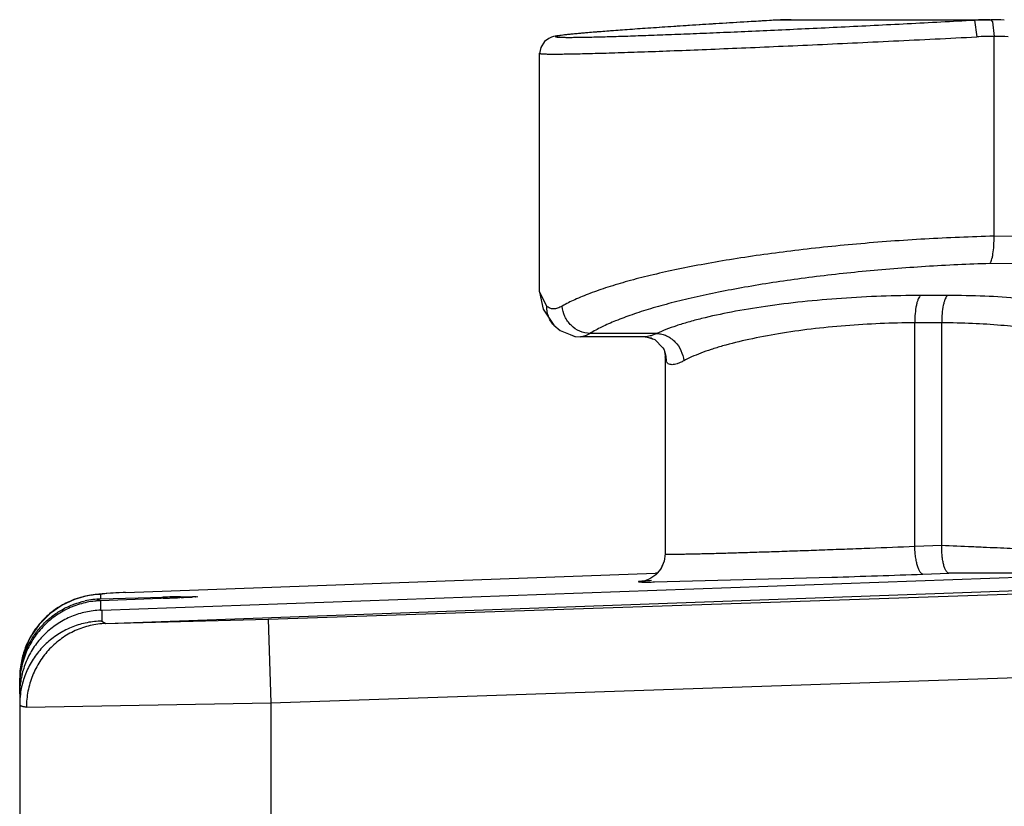
# Model space of a CAD drawing. Units: inches. Extents: x 0 to 17, y 0 to 11.
# Drawn here: x 1.6 to 1.8, y 6.9 to 7 of the extents above; entities that cross this region are included whole.
import ezdxf

# ---------------------------------------------------------------- set-up
doc = ezdxf.new("R2010")
doc.units = ezdxf.units.IN
doc.header["$LTSCALE"] = 0.935
doc.header["$MEASUREMENT"] = 0
doc.layers.get('0').update_dxf_attribs({"linetype": 'CONTINUOUS'})
doc.layers.add('FEATURE', color=7, linetype='CONTINUOUS')

msp = doc.modelspace()

# ---------------------------------------------------------------- linework, layer by layer
at = {"color": 7, "linetype": 'Continuous'}
for p, q in [((1.7825610569, 7.0360432562), (1.7788363419, 7.035821257999999)), ((1.7825807115, 7.0360440653), (1.7825610569, 7.0360432562)), ((1.8179655065, 7.0360440654), (1.7825807114, 7.0360440654)), ((1.7850892649, 7.0361174976), (1.8208592476, 7.036117213)), ((1.8179655067, 7.0360440626), (1.8183630854, 7.0330484713)), ((1.8208591713, 7.036117213200001), (1.8211693367, 7.0357165657)), ((1.8211693367, 7.0357165657), (1.8214746773, 7.0331173809)), ((1.8214746773, 6.997320758200001), (1.8214746773, 7.0331173841)), ((1.7400489129, 6.987325760599999), (1.7400489078, 7.030102294700001)), ((1.7402347297, 7.0311283148), (1.7400490063, 7.030086776)), ((1.8453821768, 6.9971440908), (1.8214746773, 6.997320758200001)), ((1.8437487448, 6.992246712000001), (1.82070023, 6.992417031900001)), ((1.7400488313, 6.987325125), (1.7406938039, 6.984235998)), ((1.7413294659, 6.9847971584), (1.7400489129, 6.987325760599999)), ((1.8131149942, 6.986690876799999), (1.8082853651, 6.986690876799999)), ((1.7406941464, 6.9842343576), (1.742572019, 6.9814009486)), ((1.742612964, 6.9813571222), (1.7425720098, 6.9814007985)), ((1.8072480965, 6.9417694816), (1.8072480965, 6.9817903323)), ((1.8120777256, 6.9817903323), (1.8072480965, 6.9817903323)), ((1.8120777256, 6.941944085499999), (1.8120777256, 6.9817903323)), ((1.7473680053, 6.97929997), (1.7473490776, 6.9792998811)), ((1.7589638847, 6.9792998811), (1.7473686525, 6.9792998811)), ((1.7610606428, 6.9798966139), (1.7490662448, 6.9798966139)), ((1.7593521754, 6.979224625800001), (1.7600547235, 6.979096053999999)), ((1.7600547235, 6.979096053999999), (1.7603644449, 6.978901061499999)), ((1.7622765885, 6.9770598589), (1.7622860265, 6.9770389109)), ((1.7625600204, 6.9757012205), (1.7625600204, 6.94041305)), ((1.7625600207, 6.9757152497), (1.7625600253, 6.9757203599)), ((1.7627019116, 6.974996069299999), (1.7625600207, 6.9757152497)), ((1.8072480965, 6.9417694816), (1.8120777256, 6.941944085499999)), ((1.7611093875, 6.9369410377), (1.7608315547, 6.9369410377)), ((1.8087107434, 6.9367725275), (1.8133718209, 6.9369410377)), ((1.8133718209, 6.9369410377), (1.8133594595, 6.9369412627)), ((1.8449477444, 6.9369410377), (1.8133718209, 6.9369410377)), ((1.7606519568, 6.935368488099999), (1.7923935456, 6.936213471599999)), ((1.6613839947, 6.9331518633), (1.6613839947, 6.9323239516)), ((1.6613839947, 6.9323239516), (1.6604355823, 6.931891106699999)), ((1.6737903966, 6.9324953251), (1.6613579486, 6.932010346499999)), ((1.6613839947, 6.9320110889), (1.6613579486, 6.932010346499999)), ((1.6613839947, 6.9323239516), (1.6726121141, 6.9326440955)), ((1.6613839947, 6.9320110889), (1.6613839947, 6.930305009500001)), ((1.6726121141, 6.9326440955), (1.6721210823, 6.932520064)), ((1.6726121141, 6.9324484136), (1.6725862466, 6.932447678099999)), ((1.6751159982, 6.9325504664), (1.6737903966, 6.9324953251)), ((1.6762607924, 6.932600605399999), (1.6751159982, 6.9325504664)), ((1.6756923624, 6.932574973099999), (1.6755544265, 6.9325689428)), ((1.6758074355, 6.9325800394), (1.6756923624, 6.932574973099999)), ((1.6757220013, 6.9327260352), (1.6788174366, 6.9327651155)), ((1.6771846258, 6.9326447548), (1.6762607924, 6.932600605399999)), ((1.6778684323, 6.9326806981), (1.6771846258, 6.9326447548)), ((1.6785239817, 6.9327195785), (1.6779068257, 6.9326815353)), ((1.6468896495, 6.915318099199999), (1.6468896495, 6.918161000900001))]:
    msp.add_line(p, q, dxfattribs=at)
for points in [[(1.7788363419, 7.035821257999999), (1.7761650684, 7.0356595071), (1.7736021337, 7.0355021383), (1.771149613, 7.035349372200001), (1.7688083213, 7.0352013636), (1.7665786943, 7.0350582427), (1.7644608873, 7.0349201198), (1.7624549787, 7.0347870993), (1.7605607976, 7.0346592758), (1.7587773216, 7.0345366953), (1.7571032708, 7.0344193847), (1.7555371444, 7.0343073538), (1.7540772285, 7.0342005954), (1.7527214951, 7.0340990817), (1.7514673292, 7.0340027516), (1.7503118861, 7.0339115256), (1.7492521957, 7.033825310599999), (1.748285291, 7.0337440096), (1.74740817, 7.0336675198), (1.7466174987, 7.0335957112), (1.7459093869, 7.033528409800001), (1.7452796069, 7.0334653987), (1.7447234495, 7.033406389400001), (1.7442359513, 7.033351025599999), (1.7438114358, 7.0332988), (1.7434426828, 7.033248868899999), (1.7431198264, 7.033199701900001), (1.742827359, 7.033148036900001), (1.7425376045, 7.0330857412), (1.7421982569, 7.0329898447), (1.7416892122, 7.032775683400001), (1.7409183836, 7.0322058687), (1.7402347689, 7.0311285343), (1.7400490401, 7.0300867731)], [(1.7426140163, 6.981356034400001), (1.74373125, 6.9804035149), (1.7464074994, 6.979367394600001), (1.7473679739, 6.9793000131)], [(1.7454996538, 6.979718870499999), (1.7463737587, 6.9793723619), (1.7463995027, 6.979370490499999)], [(1.7589413768, 6.979299899299999), (1.7591388233, 6.979292822100001), (1.7607011052, 6.9787934506), (1.7621326046, 6.9773419967), (1.7622761867, 6.9770596775)], [(1.7622860265, 6.9770389109), (1.7623295102, 6.976936432), (1.7625518177, 6.975951123300001), (1.7625600535, 6.9757173409)], [(1.7625603949, 6.940403395), (1.7623804667, 6.939074625599999), (1.7617615743, 6.937693426799999)], [(1.7623835235, 6.939085755800001), (1.7617703108, 6.937707005), (1.761111166, 6.9369410377)], [(1.7617615743, 6.937693426799999), (1.7608436312, 6.9366344505), (1.7597889396, 6.9359311614), (1.7589111805, 6.9355961909), (1.7585016818, 6.935503912100001), (1.7583925247, 6.935486736100001)], [(1.6784115422, 6.9327153694), (1.6784262137, 6.9327168574), (1.6783984436, 6.9327145834), (1.6782881744, 6.9327064738), (1.6781114948, 6.932694974099999), (1.6778684323, 6.9326806981)]]:
    msp.add_lwpolyline(points, dxfattribs=at)
for centre, radius, start, end in [((1.7850858269, 6.9933502996), 0.0427671982, 89.99654407819999, 93.35805839049999), ((1.8206998067, 6.985174450800001), 0.0509430475, 90.01122595230001, 93.0767531155), ((1.8206974419, 6.9902706792), 0.04584681929999999, 86.75669979519999, 89.79778733890001), ((1.8210478999, 6.9808178489), 0.0522995807, 89.5324472564, 92.9425890265), ((1.8215745225, 6.990069282699999), 0.0430482172, 86.7548656141, 90.1328908743), ((1.6489221643, 11.3621267582), 4.428238076, 271.8566624735, 272.0679102988), ((1.6618382155, 6.91733673), 0.0149941031, 91.7359437351, 102.4565999685), ((1.6905198292, 6.312042410399999), 0.6208599986, 91.36574006610002, 91.65283448610002), ((1.6492403182, 7.5389653213), 0.6069670503, 272.2067695375, 272.4847477809), ((1.6666679671, 7.1443454428), 0.2119625344, 272.4712639079, 272.9447600976), ((1.672683466, 7.026893092000001), 0.09435624470000001, 272.9607544031, 273.1733938802), ((1.6618727298, 6.9173833692), 0.0149830771, 167.9485020667, 173.5444048875), ((1.6618923269, 6.917382348999999), 0.0150026794, 174.732701899, 179.5601464005), ((1.6618643338, 6.9173845103), 0.014974606, 173.5451313586, 174.7311039546), ((1.6618669404, 6.9173827065), 0.0149772909, 179.5607684784, 180.0000416283)]:
    msp.add_arc(centre, radius, start, end, dxfattribs=at)
for points, knots in [([(1.7825807114, 7.0360440654), (1.7808057707, 7.0359392062), (1.7773417575, 7.0357320322), (1.7722900352, 7.0354217299), (1.7675386391, 7.0351212236), (1.7631255138, 7.034832942), (1.7590832996, 7.034559058999999), (1.7554416836, 7.034301640700001), (1.7522283763, 7.034062723200001), (1.7498299958, 7.033872947000001), (1.7481437045, 7.0337306392), (1.7470587595, 7.0336345539), (1.7460969784, 7.0335443685), (1.7452601498, 7.0334603021), (1.7445497413, 7.033382544299999), (1.7440375453, 7.0333200838), (1.7436921575, 7.0332725512), (1.7434814793, 7.033240761), (1.7433033139, 7.0332107124), (1.7431577095, 7.033182431799999), (1.7430569156, 7.0331590178), (1.742992793, 7.0331405664), (1.7429566953, 7.033128257), (1.7429285682, 7.0331165368), (1.7429085437, 7.0331050712), (1.7428954358, 7.0330943784), (1.7428887613, 7.033075514199999), (1.7429096439, 7.0330601215), (1.7429334704, 7.0330505047), (1.7429787261, 7.0330369677), (1.7430550286, 7.033023276900001), (1.743171817, 7.0330087535), (1.7433209578, 7.0329960296), (1.7435027129, 7.0329848047), (1.7437168845, 7.0329752904), (1.7440670034, 7.0329642086), (1.7445850186, 7.0329557374), (1.7453024185, 7.0329528084), (1.7461464923, 7.0329568611), (1.7471155867, 7.0329678854), (1.7482077411, 7.0329859034), (1.7499041166, 7.0330208901), (1.7523149557, 7.0330832335), (1.7555429841, 7.033181925499999), (1.7591994686, 7.033307074800001), (1.7632566121, 7.0334577737), (1.7676837706, 7.0336329136), (1.7724472892, 7.0338312329), (1.7775113845, 7.034051213400001), (1.782837572, 7.0342912476), (1.7883854743, 7.0345494737), (1.7961050157, 7.0349194336), (1.8059853799, 7.035412399199999), (1.8139510033, 7.0358291472), (1.8179655065, 7.0360440654)], [0, 0, 0, 0, 0.04639031019999999, 0.09054021300000001, 0.1320516661, 0.17060549, 0.205927348, 0.237757823, 0.2658549515, 0.2899962198, 0.3005285997, 0.3100078787, 0.3184139575, 0.3257321536, 0.3319510369, 0.3370595108, 0.3391940667, 0.341047207, 0.3426183143, 0.3439077988000001, 0.3449167599, 0.3453168349, 0.3456480697, 0.3459116672999999, 0.3461100979, 0.3462493902, 0.3463472661999999, 0.3465831063000001, 0.3467859357, 0.3470543492, 0.3477961406, 0.3488170997, 0.3501191753, 0.3517026840999999, 0.3535673447, 0.3557125928, 0.3608418593, 0.367083947, 0.3744299951, 0.3828644166, 0.3923698691, 0.4029289184000001, 0.427133468, 0.4552911396, 0.4871898122, 0.5225896373, 0.5612180044, 0.6027880302, 0.6469810793999999, 0.6934686718, 0.7418933402, 0.7918867656, 0.8951085409, 1, 1, 1, 1]), ([(1.7400491284, 7.030086851699999), (1.7400490965, 7.0300755298), (1.7400738954, 7.030061215700001), (1.7401061863, 7.0300504189), (1.7401715867, 7.030034702000001), (1.7402815609, 7.0300193571), (1.7404510168, 7.0300033655), (1.7406678867, 7.0299899411), (1.7409327421, 7.029978664400001), (1.7412451498, 7.029969824299999), (1.7417563848, 7.0299607192), (1.7425129766, 7.029956756900001), (1.7435603858, 7.0299618338), (1.7447915895, 7.029976745), (1.7462031789, 7.030001474600001), (1.7477914848, 7.0300360348), (1.7495523174, 7.030080374600001), (1.7514808941, 7.030134366), (1.7543725052, 7.0302222046), (1.7583638189, 7.0303560056), (1.7635746914, 7.0305468152), (1.7693060012, 7.0307712226), (1.7754967306, 7.0310268388), (1.7820806227, 7.0313110142), (1.7889872957, 7.031620677799999), (1.7961436518, 7.0319525908), (1.8059637454, 7.0324223636), (1.81338959, 7.032793229299999), (1.8183630856, 7.0330484713)], [0, 0, 0, 0, 0.000433256, 0.0008427745, 0.0013975149, 0.002955948, 0.0051210437, 0.007894485699999999, 0.0112756327, 0.0152629587, 0.0198545233, 0.0308415434, 0.0442149552, 0.0599356437, 0.0779589918, 0.0982401543, 0.1207293737, 0.1453617964, 0.1720695756, 0.2314332295, 0.2981822943, 0.3716067559, 0.4509203558, 0.5352838222999999, 0.6237861266, 0.7154825012, 0.8094294331, 1, 1, 1, 1]), ([(1.8214746773, 6.9973296018), (1.817341613, 6.9972213513), (1.8091112717, 6.9968755413), (1.7969559223, 6.9959895646), (1.7852784898, 6.994761844299999), (1.776013965, 6.9934584341), (1.7690991165, 6.9922607379), (1.7643586531, 6.9913255101), (1.7599688966, 6.990339184500001), (1.7559589444, 6.9893087116), (1.7523548209, 6.9882417173), (1.7491791281, 6.9871459071), (1.7464528583, 6.9860293828), (1.7448182621, 6.9852143915), (1.7440879745, 6.9847971584)], [0, 0, 0, 0, 0.1572831116, 0.3133138764, 0.4635652503, 0.6038838506, 0.6691266508, 0.7305156201, 0.7876766864, 0.8402619697, 0.8879886217, 0.9306300331, 0.9680040795, 1, 1, 1, 1]), ([(1.820692474, 6.9924170892), (1.8207238198, 6.9924482635), (1.8207847615, 6.9925255669), (1.8209018098, 6.9927283733), (1.8210334699, 6.993068826900001), (1.8211677768, 6.9935693896), (1.8213309476, 6.9944355549), (1.8214520317, 6.9956998741), (1.8214746713, 6.9967598026), (1.8214746773, 6.997320758200001)], [0, 0, 0, 0, 0.0263876339, 0.0583535134, 0.1395257734, 0.2432264851, 0.367494102, 0.6651714947, 1, 1, 1, 1]), ([(1.82070023, 6.992417031900001), (1.8168637652, 6.9923042724), (1.8092281131, 6.991951176900001), (1.7979586087, 6.9910570048), (1.7871438937, 6.9898248635), (1.7785719757, 6.988521076), (1.7721792291, 6.987325487000001), (1.7677977739, 6.9863927365), (1.7637412891, 6.9854097623), (1.7600360849, 6.9843833934), (1.7567056032, 6.9833211001), (1.7537701534, 6.9822303821), (1.7512487217, 6.9811191638), (1.7497398978, 6.9803100401), (1.7490662448, 6.9798966139)], [0, 0, 0, 0, 0.1572768163, 0.3131569546, 0.4631644458, 0.6032147291, 0.6683417750999999, 0.7296431551000001, 0.7867578689, 0.8393519426, 0.8871579232, 0.9299660947, 0.9676114109, 1, 1, 1, 1]), ([(1.8082853651, 6.986690876799999), (1.8059433956, 6.9866907003), (1.8012229703, 6.986602811), (1.7941712399, 6.9862295609), (1.7872452332, 6.9856254227), (1.780660644, 6.9848121233), (1.7746161713, 6.9838168437), (1.7700111045, 6.9828304747), (1.7667360861, 6.9819590799), (1.7646119338, 6.9813067386), (1.7627379004, 6.9806352591), (1.7615880436, 6.9801467666), (1.7610606428, 6.9798966139)], [0, 0, 0, 0, 0.1464685918, 0.2951971301, 0.441557593, 0.5811835581, 0.7100295823999999, 0.8245668264, 0.875546011, 0.9219389481, 0.9634937533, 1, 1, 1, 1]), ([(1.8082853651, 6.986690876799999), (1.8082011699, 6.9866250064), (1.8080425359, 6.9864260876), (1.8078508778, 6.9860435764), (1.8076765869, 6.9855402238), (1.8074648699, 6.9846753685), (1.8072940046, 6.9834117958), (1.8072480965, 6.982350489500001), (1.8072480965, 6.9817903323)], [0, 0, 0, 0, 0.0629155839, 0.1467056883, 0.2514497382, 0.3755552404, 0.6703236065, 1, 1, 1, 1]), ([(1.8131149942, 6.986690876799999), (1.8130307991, 6.9866250064), (1.8128721651, 6.9864260879), (1.812680507, 6.9860435771), (1.8125062163, 6.9855402248), (1.812294499, 6.984675369500001), (1.8121236338, 6.9834117964), (1.8120777256, 6.9823504897), (1.8120777256, 6.9817903323)], [0, 0, 0, 0, 0.0629155443, 0.1467055597, 0.2514495401, 0.3755549938, 0.6703234864000001, 1, 1, 1, 1]), ([(1.8429709471, 6.9798966139), (1.8430209753, 6.980008321000001), (1.8431000026, 6.980234824299999), (1.8431453341, 6.9805869934), (1.8431115075, 6.9809361989), (1.8429987995, 6.9812793766), (1.8428089255, 6.9816147967), (1.8424352523, 6.9820755959), (1.8417562411, 6.982625634700001), (1.8406985014, 6.9832181226), (1.8396293244, 6.983664272), (1.8386387537, 6.9840092293), (1.8374771075, 6.9843661637), (1.8358564144, 6.9847786241), (1.8337157874, 6.985212955700001), (1.830402865, 6.9857471263), (1.8257437491, 6.986254571900001), (1.8196409115, 6.9866146703), (1.815348782, 6.9866907275), (1.8131149942, 6.986690876799999)], [0, 0, 0, 0, 0.0113262305, 0.0220394587, 0.0326067596, 0.04351716269999999, 0.0552194259, 0.0680771001, 0.0982145123, 0.1353333641, 0.1799963491, 0.2052246331, 0.2323862668, 0.292424884, 0.3598875069, 0.4344464890999999, 0.6028813934, 0.7932942575, 1, 1, 1, 1]), ([(1.7425720213, 6.9814009507), (1.7423637693, 6.981626032699999), (1.7419904965, 6.982120534500001), (1.7414522746, 6.9832348221), (1.7413065946, 6.984180008200001), (1.7413299157, 6.9847971584)], [0, 0, 0, 0, 0.248888078, 0.4987322367, 1, 1, 1, 1]), ([(1.7440879745, 6.9847971584), (1.7438252315, 6.9846471025), (1.7433224831, 6.984407850499999), (1.7426580574, 6.9842778641), (1.7421862792, 6.9843191552), (1.741869323, 6.9844140774), (1.7415788897, 6.9845735169), (1.7414090152, 6.9847172596), (1.7413294659, 6.9847971584)], [0, 0, 0, 0, 0.3043321977, 0.5562482854999999, 0.6690516818, 0.777715554, 0.8865975275, 1, 1, 1, 1]), ([(1.749066234, 6.9798968202), (1.748448358, 6.9799061809), (1.7471877358, 6.980186472200001), (1.7455869336, 6.9812806886), (1.7444604695, 6.982883266), (1.744130522, 6.984158891799999), (1.7440880835, 6.9847971584)], [0, 0, 0, 0, 0.2435715067, 0.4939813890999999, 0.7478637355, 1, 1, 1, 1]), ([(1.8072480965, 6.9817903323), (1.8051897118, 6.981790218), (1.8010408932, 6.9817017644), (1.7948458864, 6.9813267355), (1.7887661326, 6.9807202588), (1.7829920081, 6.979904759299999), (1.7776972074, 6.978908051399999), (1.7736694599, 6.9779218137), (1.7708090305, 6.9770522547), (1.7689524672, 6.9764009061), (1.7673144988, 6.975730538300001), (1.7663125913, 6.9752444279), (1.7658535868, 6.974996069299999)], [0, 0, 0, 0, 0.146198601, 0.2946448917, 0.4407067568, 0.5800477386, 0.7086954681000001, 0.8232414537999999, 0.8743526553000001, 0.9209911559, 0.962932441, 1, 1, 1, 1]), ([(1.8383894792, 6.975715315), (1.8383892771, 6.9758216807), (1.8383692119, 6.9760371409), (1.8382469218, 6.976472813200001), (1.8379254859, 6.9770151191), (1.8373242245, 6.9776094352), (1.8365041688, 6.9781730874), (1.8354671243, 6.9787061788), (1.8342162963, 6.9792073551), (1.8327569851, 6.9796728949), (1.8310967848, 6.9801001112), (1.8292450393, 6.9804853387), (1.8264342921, 6.980955905399999), (1.8225320884, 6.9814042961), (1.8174638462, 6.981722663099999), (1.8139169143, 6.981790243400001), (1.8120777256, 6.9817903323)], [0, 0, 0, 0, 0.0113540654, 0.0229487975, 0.04807093389999999, 0.0775268608, 0.112580605, 0.1538950557, 0.2017604906, 0.2562609132, 0.3172944265, 0.384673304, 0.4580963042, 0.6214423746, 0.8036751912000001, 1, 1, 1, 1]), ([(1.7490662448, 6.9798966139), (1.7489198408, 6.9798034441), (1.7486319137, 6.979637844), (1.7480758383, 6.9793959961), (1.7476429346, 6.979302520599999), (1.7473678602, 6.9792999402)], [0, 0, 0, 0, 0.2862189279, 0.5462902044, 1, 1, 1, 1]), ([(1.7610606428, 6.9798966139), (1.760853589, 6.9798044725), (1.7604605544, 6.979641233500001), (1.7598955939, 6.9794507014), (1.7593968814, 6.9793324507), (1.7590838471, 6.9792999812), (1.7589410232, 6.9792998955)], [0, 0, 0, 0, 0.3069266267, 0.576001233, 0.8065728284999999, 1, 1, 1, 1]), ([(1.761060636, 6.9798967426), (1.7613536909, 6.9798859962), (1.7619464603, 6.979800962000001), (1.7628018452, 6.979500885), (1.7636014989, 6.979033399), (1.7645577361, 6.9782130109), (1.7654677281, 6.9768808429), (1.7658006898, 6.975627439299999), (1.765853651, 6.974996069299999)], [0, 0, 0, 0, 0.1181573999, 0.2393633528, 0.3631177204, 0.4891249614, 0.7447142009000001, 1, 1, 1, 1]), ([(1.7622860684, 6.9770389296), (1.7624289878, 6.976719704400001), (1.7626435767, 6.976047678600001), (1.7627086499, 6.9753453671), (1.7627024276, 6.974996069299999)], [0, 0, 0, 0, 0.500289501, 1, 1, 1, 1]), ([(1.7658535868, 6.974996069299999), (1.76565494, 6.974888587000001), (1.7652758274, 6.974697994), (1.7647239727, 6.9744753411), (1.7642285927, 6.9743371467), (1.7637913939, 6.9742853773), (1.7634122464, 6.9743234934), (1.7630942455, 6.9744583122), (1.7628492348, 6.974690305299999), (1.7627438943, 6.9748890784), (1.7627019116, 6.974996069299999)], [0, 0, 0, 0, 0.1893821942, 0.3554398765, 0.4982458971, 0.6194168105, 0.7226028408, 0.8142975909000001, 0.9036296431, 1, 1, 1, 1]), ([(1.7625603159, 6.9404033964), (1.7625603249, 6.940401304500001), (1.7625655494, 6.940396411900001), (1.7625848338, 6.940390074400001), (1.7626281163, 6.9403825611), (1.7627005665, 6.9403758133), (1.762802445, 6.9403695725), (1.7629330391, 6.9403644859), (1.7630925979, 6.9403604268), (1.7632808557, 6.9403574953), (1.7635887359, 6.9403549357), (1.7640438302, 6.940355102100001), (1.7646732089, 6.940359716000001), (1.7654121713, 6.9403688821), (1.7662583224, 6.9403825848), (1.767208769, 6.9404007876), (1.7682603018, 6.9404234402), (1.7694095848, 6.940450484099999), (1.7711262792, 6.9404937942), (1.7734854525, 6.9405585655), (1.7765499582, 6.9406495481), (1.7798960941, 6.940755084400001), (1.783480065, 6.9408738049), (1.7872545684, 6.941004173600001), (1.7911701099, 6.9411444575), (1.7951759892, 6.941292868300001), (1.8005455027, 6.9414981586), (1.804573892, 6.9416591872), (1.8072480965, 6.9417694816)], [0, 0, 0, 0, 0.0001403374, 0.0004072241, 0.0014022116, 0.0030356904, 0.005313585999999999, 0.0082376736, 0.0118076335, 0.0160197351, 0.0208694513, 0.0324630733, 0.0465507824, 0.06309415480000001, 0.08204229099999999, 0.1033247729, 0.1268693982, 0.1526039162, 0.1804492488, 0.2420757186, 0.3109357463, 0.3861314885, 0.4666730413, 0.5515092361, 0.6395065589, 0.7295276453, 0.8204402534999999, 1, 1, 1, 1]), ([(1.8087107434, 6.9367725275), (1.8086675951, 6.9367725275), (1.8085749867, 6.936791713300001), (1.8084443235, 6.936869508200001), (1.8083168161, 6.9369926866), (1.8081923998, 6.937160371900001), (1.8080718398, 6.9373715822), (1.8079077598, 6.9377290523), (1.807724688, 6.938272305), (1.8075441698, 6.939022935), (1.8073992184, 6.939878604700001), (1.8072969518, 6.9408056682), (1.8072590478, 6.941444814600001), (1.8072480965, 6.9417694816)], [0, 0, 0, 0, 0.0239126997, 0.05105508440000001, 0.083269336, 0.121563106, 0.1664071407, 0.2178155984, 0.3393399138, 0.4833360644, 0.6453420902, 0.8199677201000001, 1, 1, 1, 1]), ([(1.8133595174, 6.936941270399999), (1.8133165026, 6.9369428935), (1.8132248559, 6.936965330800001), (1.8130969084, 6.9370468102), (1.8129733444, 6.9371731149), (1.8128545481, 6.9373434485), (1.8127414742, 6.9375568042), (1.8125899812, 6.9379164099), (1.8124246589, 6.9384605159), (1.8122646635, 6.939209436100001), (1.8121480335, 6.9400625292), (1.8120879653, 6.9409861512), (1.8120774144, 6.941621399700001), (1.8120777256, 6.941944085499999)], [0, 0, 0, 0, 0.0240294976, 0.0513438892, 0.0836976304, 0.1220597883, 0.1668956249, 0.2182545592, 0.3396874243, 0.483620768, 0.6454361345, 0.8198651370000001, 1, 1, 1, 1]), ([(1.8120777256, 6.9419431069), (1.8138974627, 6.9418680499), (1.8165823171, 6.9417554284), (1.8200931568, 6.9416027726), (1.8225662189, 6.941492220900001), (1.8249067847, 6.941384586799999), (1.8270998233, 6.9412806996), (1.829131219, 6.941181347200001), (1.830987501, 6.941087183500001), (1.8326560371, 6.9409988371), (1.8341255209, 6.940916858), (1.8352209706, 6.9408517387), (1.8359905815, 6.940802869), (1.8364853469, 6.940769856699999), (1.8369238224, 6.940738839400001), (1.8373053418, 6.9407098812), (1.8376293771, 6.9406830571), (1.8378953496, 6.9406584401), (1.8380804903, 6.9406386114), (1.8381989952, 6.940623468099999), (1.8382659842, 6.9406135141), (1.83831759, 6.94060454), (1.8383558615, 6.9405955241), (1.8383771153, 6.940589), (1.8383893558, 6.9405815947), (1.8383893545, 6.940578014)], [0, 0, 0, 0, 0.2073232346, 0.3058950191, 0.4000288249, 0.4891216967, 0.5726113861, 0.6499500257, 0.7206389451, 0.7841900845, 0.8401512329999999, 0.8881753433, 0.9091086628, 0.9279350795999999, 0.9446213878, 0.9591463151, 0.9714898181999999, 0.9816322045999999, 0.9895545342000001, 0.9926778195, 0.9952404305, 0.9972435491, 0.9986908484, 0.9995924065, 1, 1, 1, 1]), ([(1.7600688594, 6.9356079919), (1.7598773873, 6.9355966659), (1.7595208503, 6.9355749807), (1.7590260205, 6.935542564199999), (1.758663614, 6.9355165362), (1.7584139716, 6.9354967529), (1.7582571345, 6.9354833747), (1.758120748, 6.935470680700001), (1.7580048641, 6.9354586832), (1.7579097043, 6.9354474285), (1.757834926, 6.935436915099999), (1.7577814059, 6.9354273721), (1.7577485316, 6.935419226100001), (1.7577340142, 6.9354128526), (1.7577279373, 6.9354079261), (1.7577309497, 6.935401617999999), (1.7577388547, 6.935398672100001), (1.7577507041, 6.935394838500001), (1.7577679351, 6.935391574500001), (1.7577901499, 6.935388227100001), (1.757830098, 6.9353836852), (1.7578929484, 6.935378718099999), (1.7579838808, 6.9353737384), (1.7580954292, 6.935369419), (1.7582275702, 6.9353657817), (1.7583802334, 6.9353628416), (1.7586245042, 6.935359694500001), (1.7589802907, 6.9353578723), (1.7596821092, 6.9353588812), (1.7602482414, 6.935363946), (1.7606519568, 6.935368488099999)], [0, 0, 0, 0, 0.1089620706, 0.20291601, 0.2817058942, 0.3153662388, 0.345178223, 0.3711234336, 0.3931842285, 0.4113445612, 0.4255995794, 0.4359640851, 0.4424791425, 0.4443436159, 0.4454023982, 0.4462303529, 0.4477029286999999, 0.4500627349, 0.453361959, 0.4576182267, 0.4628393613, 0.4761902565, 0.4934316109, 0.5145694553, 0.5396050889, 0.5685257659, 0.6013101698, 0.6783818989, 0.7706418020999999, 1, 1, 1, 1]), ([(1.6613839947, 6.9320110889), (1.660455435, 6.931976547000001), (1.658595277, 6.9317331091), (1.6559140105, 6.930855094400001), (1.653420398, 6.9294812349), (1.6512046365, 6.9276428577), (1.6493557983, 6.925389185399999), (1.6479591147, 6.9227912295), (1.6470873629, 6.9199463088), (1.6468896482, 6.9179612672), (1.6468896495, 6.9169689873)], [0, 0, 0, 0, 0.1209526935, 0.2425453353, 0.3652285175, 0.4893468652, 0.6150702382, 0.7423398473999999, 0.8708365414, 1, 1, 1, 1]), ([(1.6472198747, 6.9205116975), (1.6473726876, 6.9212273062), (1.6477826787, 6.922633428099999), (1.6486946404, 6.924620444199999), (1.6498751973, 6.926439339500001), (1.6512916424, 6.928054325), (1.6529082767, 6.9294380457), (1.6546883474, 6.930569790599999), (1.6565943797, 6.9314350611), (1.6579290925, 6.9318287431), (1.6586039869, 6.931977867000001)], [0, 0, 0, 0, 0.1286916885, 0.2564995138, 0.3832055058, 0.5087049107, 0.6330000544, 0.7561921702, 0.8784433009999999, 1, 1, 1, 1])]:
    msp.add_open_spline(points, degree=3, knots=knots, dxfattribs=at)
at = {"layer": 'FEATURE', "color": 7, "linetype": 'Continuous'}
for p, q in [((1.6616191636, 6.9303132254), (1.8449477444, 6.9369410377)), ((1.6623152543, 6.9279410772), (1.9112586335, 6.9369410377)), ((1.6658193401, 6.933506095299999), (1.7608315547, 6.9369410377)), ((1.6913839947, 6.9287164211), (1.8743839947, 6.9348891709)), ((1.6596475513, 6.9330123169), (1.6584276636, 6.9327678027)), ((1.6596943367, 6.9330198099), (1.6584923973, 6.9327832798)), ((1.6604640263, 6.9331257834), (1.6596475513, 6.9330123169)), ((1.6610919754, 6.9331925118), (1.6604315421, 6.933121910700001)), ((1.6617202192, 6.933247778099999), (1.6610637853, 6.9331898035)), ((1.6625010104, 6.9332936952), (1.6613839947, 6.9331518633)), ((1.6624127081, 6.9333006593), (1.6616912188, 6.9332454083)), ((1.6632042644, 6.933354884600001), (1.6623798529, 6.9332982861)), ((1.6658199667, 6.933506117899999), (1.6625010104, 6.9332936952)), ((1.6641087134, 6.933411752300001), (1.6631656825, 6.933352354)), ((1.665416329, 6.933487848), (1.6641087134, 6.933411752300001)), ((1.6616191636, 6.9303132254), (1.6616191636, 6.928361977000001)), ((1.650375576, 6.9277765648), (1.6494110899, 6.9263591179)), ((1.6616191636, 6.928361977000001), (1.6623152543, 6.9279410772)), ((1.6622890455, 6.9279401296), (1.6913839947, 6.9287164211)), ((1.6913839947, 6.9287164211), (1.6918896495, 6.9137255587)), ((1.6918896495, 6.9137255587), (1.8748896495, 6.919898308500001)), ((1.646892105, 6.9184323927), (1.6468896495, 6.918161000900001)), ((1.6468896495, 6.918161000900001), (1.6468896495, 6.9173826956)), ((1.6468896495, 6.9169689873), (1.6468896495, 6.8922948469)), ((1.6480841068, 6.912949626100001), (1.6918896495, 6.9137255587)), ((1.6918896495, 6.9137255587), (1.6918896495, 6.891801143099999))]:
    msp.add_line(p, q, dxfattribs=at)
for points in [[(1.6584923973, 6.9327832798), (1.656680327, 6.9322344624), (1.6545241926, 6.9312325303), (1.6523690947, 6.9297551519), (1.6503915711, 6.9277956975), (1.6487349246, 6.9253696742), (1.6475421406, 6.9225367884), (1.6469405104, 6.9193922325)], [(1.6544880267, 6.9312120464), (1.6523467268, 6.9297367302), (1.650375576, 6.9277765648)], [(1.6584276636, 6.9327678027), (1.6566167454, 6.9322106419), (1.6544880267, 6.9312120464)]]:
    msp.add_lwpolyline(points, dxfattribs=at)
for centre, radius, start, end in [((1.6618860605, 6.918299058300001), 0.0148612961, 92.74755289710001, 93.9671893884), ((1.6618827377, 6.9183667523), 0.0147935206, 91.93201387629999, 92.74726594079999), ((1.6665032545, 6.9139416343), 0.0195764111, 92.00207198940001, 93.1828233592), ((1.6619669917, 6.9181470555), 0.0150777522, 170.8947132167, 176.4857700191), ((1.6618003877, 6.918158424500001), 0.0149107647, 176.4901331362, 178.9471990086), ((1.6618222091, 6.9133924815), 0.0149325608, 172.6840842072, 179.9771852834), ((1.6618578717, 6.915313508300001), 0.0149682229, 173.7315090499, 179.9824268209)]:
    msp.add_arc(centre, radius, start, end, dxfattribs=at)
msp.add_ellipse((1.6618896495, 6.9326491649), major_axis=(0.0149997137, 0.0005985933), ratio=0.1548115369, start_param=-1.6106910221, end_param=-1.5950076807, dxfattribs=at)
for points, knots in [([(1.6608578787, 6.9331247443), (1.6600217243, 6.9330667633), (1.6583549282, 6.9328095739), (1.6559565097, 6.9320144664), (1.6537248003, 6.930827880700001), (1.6517240096, 6.929285318200001), (1.6500080298, 6.9274312849), (1.6486260895, 6.925316014400001), (1.64761626, 6.922999541799999), (1.6472119972, 6.9213617555), (1.647079231, 6.9205330974)], [0, 0, 0, 0, 0.1249576411, 0.2500590437, 0.375023906, 0.4999744603, 0.6249557696, 0.7498956195, 0.8748836934, 1, 1, 1, 1]), ([(1.6613839947, 6.930305009500001), (1.6604938663, 6.9302749951), (1.6587134082, 6.930053776699999), (1.6561461755, 6.929257729500001), (1.653760791, 6.9280157687), (1.6516355613, 6.9263705363), (1.6498351189, 6.9243757152), (1.6484180269, 6.9220921277), (1.6474285394, 6.919593520399999), (1.6470764381, 6.917834263300001), (1.6469791416, 6.9169478538)], [0, 0, 0, 0, 0.1249088367, 0.2500630857, 0.3750656002, 0.5000353027000001, 0.6250177887, 0.7499449156999999, 0.8749370067, 1, 1, 1, 1]), ([(1.6616191636, 6.928361977000001), (1.6607304146, 6.928345984500001), (1.6589502365, 6.9281537213), (1.6563753575, 6.9274023964), (1.6539742146, 6.9262045775), (1.6518252843, 6.9246014657), (1.6499940527, 6.922644867000001), (1.6485395873, 6.9203944858), (1.6475072825, 6.917922456), (1.6471243148, 6.916175619600001), (1.6470112127, 6.915293995800001)], [0, 0, 0, 0, 0.1249885745, 0.250219925, 0.3752751058, 0.5002621872999999, 0.6252321813, 0.7501120878, 0.875017589, 1, 1, 1, 1]), ([(1.6622874656, 6.9279400725), (1.6613556346, 6.927906384500001), (1.659486162, 6.927650834600001), (1.657252854, 6.9268889726), (1.6555767855, 6.9260232077), (1.6539867394, 6.924996677899999), (1.65218956, 6.9234261666), (1.650420749, 6.921164378999999), (1.6491030748, 6.9185987026), (1.6482863578, 6.9158279251), (1.6480912341, 6.913907543400001), (1.6480843747, 6.912949550800001)], [0, 0, 0, 0, 0.1228822275, 0.2468556965, 0.3089405058, 0.3711324941, 0.4959409355, 0.6214054835, 0.7473491072, 0.8737470257, 1, 1, 1, 1]), ([(1.6468896495, 6.9133984275), (1.6468896955, 6.913378045700001), (1.6469076761, 6.9133310724), (1.6469706796, 6.9132739156), (1.6470669004, 6.913217970700001), (1.6471993603, 6.9131627771), (1.6473682985, 6.9131078542), (1.6475740768, 6.9130534284), (1.64781656, 6.912999559199999), (1.6479909054, 6.912966325299999), (1.6480841068, 6.912949626100001)], [0, 0, 0, 0, 0.046450233, 0.1076443919, 0.1909515364, 0.2993129348, 0.4340080205, 0.5955696398, 0.7842116308, 1, 1, 1, 1])]:
    msp.add_open_spline(points, degree=3, knots=knots, dxfattribs=at)

doc.saveas('drawing.dxf')
